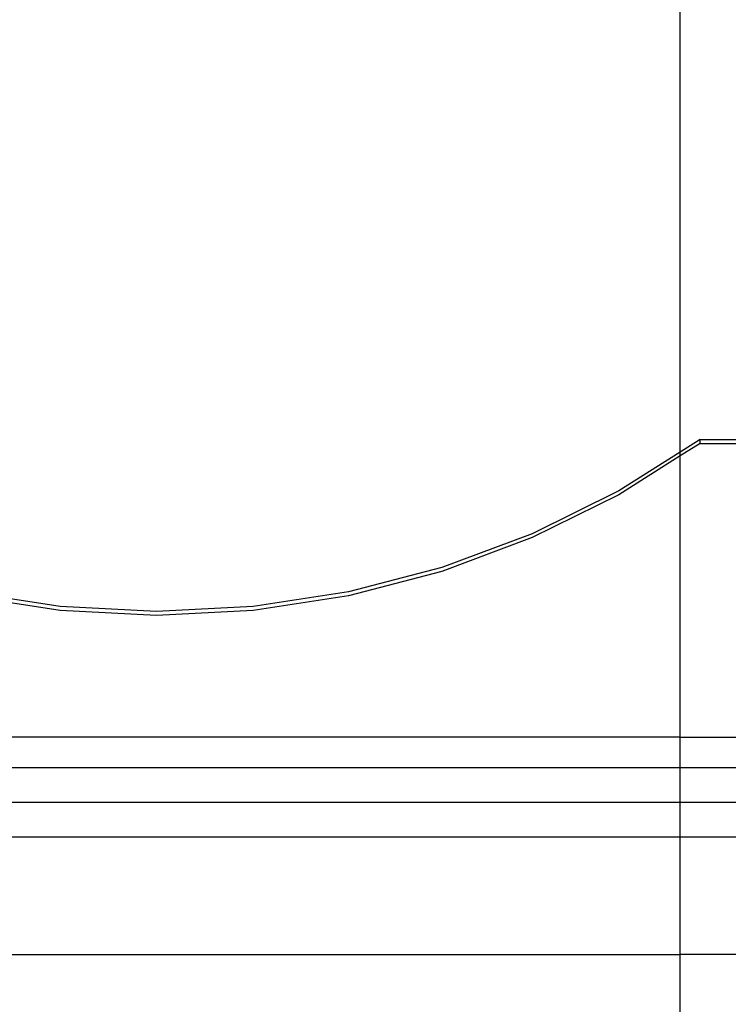
# Model space of a CAD drawing. Units: millimetres. Extents: x -3992 to 3992, y -3283 to 3283.
# Drawn here: x -2170 to -1844, y 911 to 1364 of the extents above; entities that cross this region are included whole.
import ezdxf

# ---------------------------------------------------------------- set-up
doc = ezdxf.new("R2010")
doc.units = ezdxf.units.MM

msp = doc.modelspace()

# ---------------------------------------------------------------- linework, layer by layer
for p, q in [((-1866.26, 1164.84), (-1866.26, 1683.68)), ((-1857.13, 1170.6), (-1866.26, 1164.84)), ((-1857.13, 1168.83), (-1866.26, 1163.07)), ((-1857.13, 1168.83), (-1857.13, 1170.6)), ((-1857.13, 1170.6), (-1826.26, 1170.6)), ((-1857.13, 1168.83), (-1826.26, 1168.83)), ((-1866.26, 1164.84), (-1894.59, 1146.97)), ((-1866.26, 1163.07), (-1866.26, 1164.84)), ((-1866.26, 1163.07), (-1894.59, 1145.19)), ((-1866.26, 1033.68), (-1866.26, 1163.07)), ((-1894.59, 1146.97), (-1934.32, 1127.28)), ((-1894.59, 1145.19), (-1934.32, 1125.5)), ((-1934.32, 1127.28), (-1975.89, 1111.74)), ((-1934.32, 1125.5), (-1975.89, 1109.97)), ((-1975.89, 1111.74), (-2018.85, 1100.53)), ((-1975.89, 1109.97), (-2018.85, 1098.75)), ((-2151.51, 1093.75), (-2195.41, 1100.53)), ((-2018.85, 1100.53), (-2062.75, 1093.75)), ((-2151.51, 1091.97), (-2195.41, 1098.75)), ((-2018.85, 1098.75), (-2062.75, 1091.97)), ((-2107.13, 1091.48), (-2151.51, 1093.75)), ((-2107.13, 1089.71), (-2151.51, 1091.97)), ((-2062.75, 1093.75), (-2107.13, 1091.48)), ((-2062.75, 1091.97), (-2107.13, 1089.71)), ((-1866.26, 1033.68), (-2336.26, 1033.68)), ((-1866.26, 1033.68), (-1831.26, 1033.69)), ((-1866.26, 1019.68), (-1866.26, 1033.68)), ((-1866.26, 1019.68), (-2336.26, 1019.68)), ((-1866.26, 1003.68), (-1866.26, 1019.68)), ((-1831.26, 1019.68), (-1866.26, 1019.68)), ((-1866.26, 1003.68), (-2336.26, 1003.68)), ((-1866.26, 987.68), (-1866.26, 1003.68)), ((-1831.26, 1003.68), (-1866.26, 1003.68)), ((-1866.26, 987.68), (-2336.26, 987.68)), ((-1866.26, 933.68), (-1866.26, 987.68)), ((-1831.26, 987.68), (-1866.26, 987.68)), ((-2336.26, 933.68), (-1866.26, 933.68)), ((-1831.26, 933.69), (-1866.26, 933.68)), ((-1866.26, 357.45), (-1866.26, 933.68))]:
    msp.add_line(p, q)

doc.saveas('drawing.dxf')
